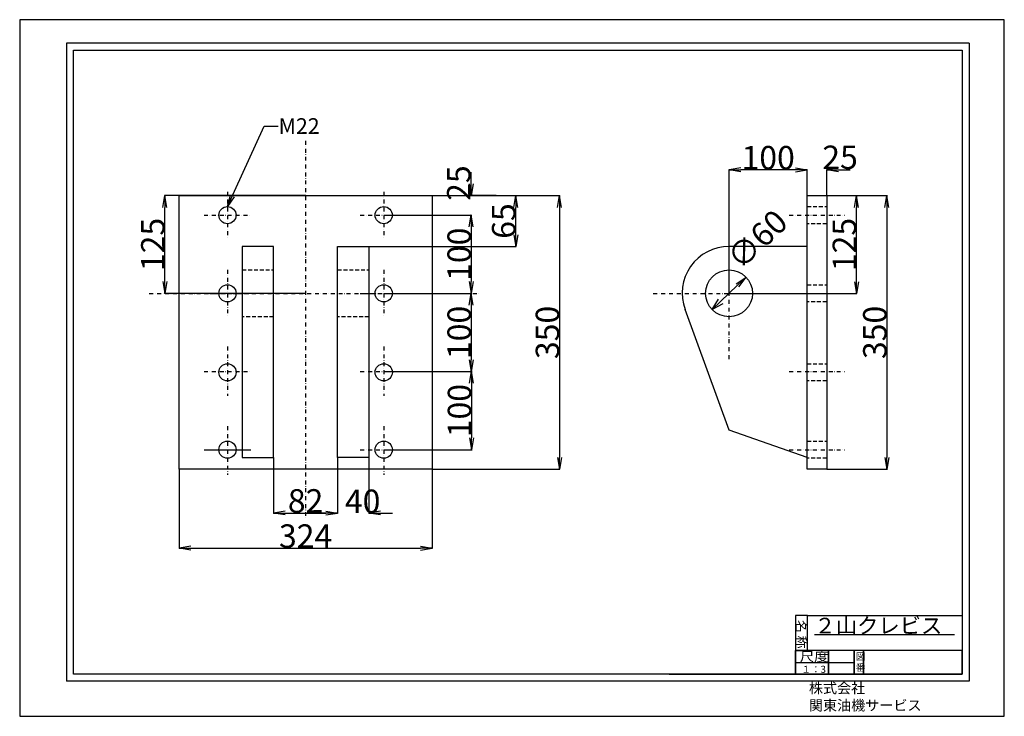
# Model space of a CAD drawing. Extents: x -204 to 1056, y 242 to 1133.
import ezdxf

# ---------------------------------------------------------------- set-up
doc = ezdxf.new("R2010")
doc.units = 0
doc.header["$MEASUREMENT"] = 0
doc.header["$PDSIZE"] = 1.5
doc.linetypes.add('DASHDOT', pattern=[10, 5, -2.5, 0, -2.5])
doc.linetypes.add('DASHED', pattern=[7.5, 5, -2.5])
doc.layers.get('Defpoints').update_dxf_attribs({"linetype": 'CONTINUOUS'})
doc.layers.add('下図', color=8, linetype='CONTINUOUS', plot=False)
for name, color, linetype in [('図面', 7, 'CONTINUOUS'), ('図面枠', 5, 'CONTINUOUS'), ('寸法', 1, 'CONTINUOUS'), ('文字', 7, 'CONTINUOUS')]:
    doc.layers.add(name, color=color, linetype=linetype)
doc.styles.get("Standard").update_dxf_attribs({"font": 'TXT', "height": 1, "bigfont": 'BIGFONT'})
doc.styles.add('TextStyle01', font='TXT', dxfattribs={"bigfont": 'BIGFONT'})
doc.dimstyles.get("Standard").update_dxf_attribs({"dimtxt": 0.18, "dimasz": 0.18, "dimexe": 0.18, "dimexo": 0.0625, "dimgap": 0.09, "dimtad": 0, "dimtih": 1, "dimtoh": 1, "dimdec": 4, "dimzin": 0, "dimdsep": 46, "dimtxsty": 'STANDARD', "dimcen": 0.09, "dimadec": 0, "dimazin": 0, "dimtfac": 1, "dimtdec": 4, "dimtofl": 0, "dimtmove": 0, "dimatfit": 3, "dimfxl": 1, "dimtolj": 1, "dimtzin": 0, "dimarcsym": 0})

# ---------------------------------------------------------------- blocks, each defined once
blk = doc.blocks.new('_Open')
at = {"layer": '寸法', "color": 0, "lineweight": -2}
for p, q in [((-1, 0.167), (0, 0)), ((-1, -0.167), (0, 0)), ((0, 0), (-1, 0))]:
    blk.add_line(p, q, dxfattribs=at)
blk = doc.blocks.new('*D5')
at = {"layer": 'Defpoints', "color": 0}
for p in [(0, 558), (324, 558), (324, 457)]:
    blk.add_point(p, dxfattribs=at)
at = {"layer": '寸法', "color": 1, "lineweight": -2}
for p, q in [((0, 557.9375), (0, 456.5)), ((324, 557.9375), (324, 456.5)), ((15, 457), (309, 457))]:
    blk.add_line(p, q, dxfattribs=at)
at = {"layer": '寸法', "color": 1, "lineweight": -2, "xscale": 15, "yscale": 15, "zscale": 15, "rotation": 180}
blk.add_blockref('_Open', (0, 457), dxfattribs=at)
at = {"layer": '寸法', "color": 1, "lineweight": -2, "xscale": 15, "yscale": 15, "zscale": 15}
blk.add_blockref('_Open', (324, 457), dxfattribs=at)
at = {"layer": '寸法', "color": 1, "insert": (162, 472.5), "char_height": 30, "attachment_point": 5, "style": 'TextStyle01'}
blk.add_mtext('\\A1;324', dxfattribs=at)
blk = doc.blocks.new('_Open30')
at = {"layer": '下図', "color": 0, "lineweight": -2}
for p, q in [((-1, 0.268), (0, 0)), ((0, 0), (-1, -0.268)), ((0, 0), (-1, 0))]:
    blk.add_line(p, q, dxfattribs=at)
blk = doc.blocks.new('*D6')
at = {"layer": 'Defpoints', "color": 0}
for p in [(324, 908), (324, 558), (487, 558)]:
    blk.add_point(p, dxfattribs=at)
at = {"layer": '寸法', "color": 1, "lineweight": -2}
for p, q in [((324.0625, 908), (487.5, 908)), ((487, 893), (487, 573)), ((324.0625, 558), (487.5, 558))]:
    blk.add_line(p, q, dxfattribs=at)
at = {"layer": '寸法', "color": 1, "lineweight": -2, "xscale": 15, "yscale": 15, "zscale": 15}
for p, rotation in [((487, 908), 90), ((487, 558), 270)]:
    blk.add_blockref('_Open', p, dxfattribs=dict(at, rotation=rotation))
at = {"layer": '寸法', "color": 1, "insert": (471.5, 733), "char_height": 30, "attachment_point": 5, "rotation": 90, "style": 'TextStyle01'}
blk.add_mtext('\\A1;350', dxfattribs=at)
blk = doc.blocks.new('*D7')
at = {"layer": 'Defpoints', "color": 0}
for p in [(121, 573), (203, 573), (203, 502)]:
    blk.add_point(p, dxfattribs=at)
at = {"layer": '寸法', "color": 1, "lineweight": -2}
for p, q in [((121, 572.9375), (121, 501.5)), ((203, 572.9375), (203, 501.5)), ((136, 502), (188, 502))]:
    blk.add_line(p, q, dxfattribs=at)
at = {"layer": '寸法', "color": 1, "lineweight": -2, "xscale": 15, "yscale": 15, "zscale": 15, "rotation": 180}
blk.add_blockref('_Open', (121, 502), dxfattribs=at)
at = {"layer": '寸法', "color": 1, "lineweight": -2, "xscale": 15, "yscale": 15, "zscale": 15}
blk.add_blockref('_Open', (203, 502), dxfattribs=at)
at = {"layer": '寸法', "color": 1, "insert": (162, 517.5), "char_height": 30, "attachment_point": 5, "style": 'TextStyle01'}
blk.add_mtext('\\A1;82', dxfattribs=at)
blk = doc.blocks.new('*D8')
at = {"layer": 'Defpoints', "color": 0}
for p in [(203, 572.9375), (243, 573), (243, 502)]:
    blk.add_point(p, dxfattribs=at)
at = {"layer": '寸法', "color": 1, "lineweight": -2}
for p, q in [((203, 572.875), (203, 501.5)), ((243, 572.9375), (243, 501.5)), ((188, 502), (173, 502)), ((258, 502), (273, 502))]:
    blk.add_line(p, q, dxfattribs=at)
at = {"layer": '寸法', "color": 1, "lineweight": -2, "xscale": 15, "yscale": 15, "zscale": 15}
blk.add_blockref('_Open', (203, 502), dxfattribs=at)
at = {"layer": '寸法', "color": 1, "lineweight": -2, "xscale": 15, "yscale": 15, "zscale": 15, "rotation": 180}
blk.add_blockref('_Open', (243, 502), dxfattribs=at)
at = {"layer": '寸法', "color": 1, "insert": (235, 517), "char_height": 30, "attachment_point": 5, "style": 'TextStyle01'}
blk.add_mtext('\\A1;40', dxfattribs=at)
blk = doc.blocks.new('*D9')
at = {"layer": 'Defpoints', "color": 0}
for p in [(262, 883), (262, 783), (374, 783)]:
    blk.add_point(p, dxfattribs=at)
at = {"layer": '寸法', "color": 1, "lineweight": -2}
for p, q in [((262.0625, 883), (374.5, 883)), ((374, 868), (374, 798)), ((262.0625, 783), (374.5, 783))]:
    blk.add_line(p, q, dxfattribs=at)
at = {"layer": '寸法', "color": 1, "lineweight": -2, "xscale": 15, "yscale": 15, "zscale": 15}
for p, rotation in [((374, 883), 90), ((374, 783), 270)]:
    blk.add_blockref('_Open', p, dxfattribs=dict(at, rotation=rotation))
at = {"layer": '寸法', "color": 1, "insert": (358.5, 833), "char_height": 30, "attachment_point": 5, "rotation": 90, "style": 'TextStyle01'}
blk.add_mtext('\\A1;100', dxfattribs=at)
blk = doc.blocks.new('*D10')
at = {"layer": 'Defpoints', "color": 0}
for p in [(261.9375, 683), (261.9375, 583), (374.4375, 583)]:
    blk.add_point(p, dxfattribs=at)
at = {"layer": '寸法', "color": 1, "lineweight": -2}
for p, q in [((262, 683), (374.9375, 683)), ((374.4375, 668), (374.4375, 598)), ((262, 583), (374.9375, 583))]:
    blk.add_line(p, q, dxfattribs=at)
at = {"layer": '寸法', "color": 1, "lineweight": -2, "xscale": 15, "yscale": 15, "zscale": 15}
for p, rotation in [((374.4375, 683), 90), ((374.4375, 583), 270)]:
    blk.add_blockref('_Open', p, dxfattribs=dict(at, rotation=rotation))
at = {"layer": '寸法', "color": 1, "insert": (358.9375, 633), "char_height": 30, "attachment_point": 5, "rotation": 90, "style": 'TextStyle01'}
blk.add_mtext('\\A1;100', dxfattribs=at)
blk = doc.blocks.new('*D11')
at = {"layer": 'Defpoints', "color": 0}
for p in [(262, 783), (262, 683), (374, 683)]:
    blk.add_point(p, dxfattribs=at)
at = {"layer": '寸法', "color": 1, "lineweight": -2}
for p, q in [((262.0625, 783), (374.5, 783)), ((374, 768), (374, 698)), ((262.0625, 683), (374.5, 683))]:
    blk.add_line(p, q, dxfattribs=at)
at = {"layer": '寸法', "color": 1, "lineweight": -2, "xscale": 15, "yscale": 15, "zscale": 15}
for p, rotation in [((374, 783), 90), ((374, 683), 270)]:
    blk.add_blockref('_Open', p, dxfattribs=dict(at, rotation=rotation))
at = {"layer": '寸法', "color": 1, "insert": (358.5, 733), "char_height": 30, "attachment_point": 5, "rotation": 90, "style": 'TextStyle01'}
blk.add_mtext('\\A1;100', dxfattribs=at)
blk = doc.blocks.new('*D12')
at = {"layer": 'Defpoints', "color": 0}
for p in [(725.6, 803.7), (682.2, 762.3)]:
    blk.add_point(p, dxfattribs=at)
at = {"layer": '寸法', "color": 1, "lineweight": -2}
blk.add_line((693.1, 772.6), (714.8, 793.4), dxfattribs=at)
at = {"layer": '寸法', "color": 1, "lineweight": -2, "xscale": 15, "yscale": 15, "zscale": 15}
for name, p, rotation in [('_Open', (725.6, 803.7), 43.66778014613056), ('_Open30', (682.2, 762.3), 223.6677801461306)]:
    blk.add_blockref(name, p, dxfattribs=dict(at, rotation=rotation))
at = {"layer": '寸法', "color": 1, "insert": (739.9, 852), "char_height": 30, "attachment_point": 5, "rotation": 43.6678, "style": 'TextStyle01'}
blk.add_mtext('\\A1;∅60', dxfattribs=at)
blk = doc.blocks.new('*D13')
at = {"layer": 'Defpoints', "color": 0}
for p in [(203, 908), (431, 908), (203, 843)]:
    blk.add_point(p, dxfattribs=at)
at = {"layer": '寸法', "color": 1, "lineweight": -2}
for p, q in [((203.0625, 908), (431.5, 908)), ((431, 858), (431, 893)), ((203.0625, 843), (431.5, 843))]:
    blk.add_line(p, q, dxfattribs=at)
at = {"layer": '寸法', "color": 1, "lineweight": -2, "xscale": 15, "yscale": 15, "zscale": 15}
for p, rotation in [((431, 908), 90), ((431, 843), 270)]:
    blk.add_blockref('_Open', p, dxfattribs=dict(at, rotation=rotation))
at = {"layer": '寸法', "color": 1, "insert": (415.5, 875.5), "char_height": 30, "attachment_point": 5, "rotation": 90, "style": 'TextStyle01'}
blk.add_mtext('\\A1;65', dxfattribs=at)
blk = doc.blocks.new('*D14')
at = {"layer": 'Defpoints', "color": 0}
for p in [(-18, 908), (162, 908), (162, 783)]:
    blk.add_point(p, dxfattribs=at)
at = {"layer": '寸法', "color": 1, "lineweight": -2}
for p, q in [((161.9375, 908), (-18.5, 908)), ((-18, 798), (-18, 893)), ((161.9375, 783), (-18.5, 783))]:
    blk.add_line(p, q, dxfattribs=at)
at = {"layer": '寸法', "color": 1, "lineweight": -2, "xscale": 15, "yscale": 15, "zscale": 15}
for p, rotation in [((-18, 908), 90), ((-18, 783), 270)]:
    blk.add_blockref('_Open', p, dxfattribs=dict(at, rotation=rotation))
at = {"layer": '寸法', "color": 1, "insert": (-33.5, 845.5), "char_height": 30, "attachment_point": 5, "rotation": 90, "style": 'TextStyle01'}
blk.add_mtext('\\A1;125', dxfattribs=at)
blk = doc.blocks.new('*D15')
at = {"layer": 'Defpoints', "color": 0}
for p in [(374, 908), (405.78125, 908), (374, 883)]:
    blk.add_point(p, dxfattribs=at)
at = {"layer": '寸法', "color": 1, "lineweight": -2}
for p, q in [((374, 923), (374, 938)), ((405.71875, 908), (373.5, 908)), ((373.9375, 883), (373.5, 883)), ((374, 868), (374, 853))]:
    blk.add_line(p, q, dxfattribs=at)
at = {"layer": '寸法', "color": 1, "lineweight": -2, "xscale": 15, "yscale": 15, "zscale": 15}
for p, rotation in [((374, 908), 270), ((374, 883), 90)]:
    blk.add_blockref('_Open', p, dxfattribs=dict(at, rotation=rotation))
at = {"layer": '寸法', "color": 1, "insert": (358, 924), "char_height": 30, "attachment_point": 5, "rotation": 90, "style": 'TextStyle01'}
blk.add_mtext('\\A1;25', dxfattribs=at)
blk = doc.blocks.new('*D16')
at = {"layer": 'Defpoints', "color": 0}
for p in [(803.9375, 908), (866.9375, 908), (703.9375, 782.91)]:
    blk.add_point(p, dxfattribs=at)
at = {"layer": '寸法', "color": 1, "lineweight": -2}
for p, q in [((804, 908), (867.4375, 908)), ((866.9375, 797.91), (866.9375, 893)), ((704, 782.91), (867.4375, 782.91))]:
    blk.add_line(p, q, dxfattribs=at)
at = {"layer": '寸法', "color": 1, "lineweight": -2, "xscale": 15, "yscale": 15, "zscale": 15}
for p, rotation in [((866.9375, 908), 90), ((866.9375, 782.91), 270)]:
    blk.add_blockref('_Open', p, dxfattribs=dict(at, rotation=rotation))
at = {"layer": '寸法', "color": 1, "insert": (851.4375, 845.455), "char_height": 30, "attachment_point": 5, "rotation": 90, "style": 'TextStyle01'}
blk.add_mtext('\\A1;125', dxfattribs=at)
blk = doc.blocks.new('*D17')
at = {"layer": 'Defpoints', "color": 0}
for p in [(828.9375, 908), (828.9375, 558), (905.9375, 558)]:
    blk.add_point(p, dxfattribs=at)
at = {"layer": '寸法', "color": 1, "lineweight": -2}
for p, q in [((829, 908), (906.4375, 908)), ((905.9375, 893), (905.9375, 573)), ((829, 558), (906.4375, 558))]:
    blk.add_line(p, q, dxfattribs=at)
at = {"layer": '寸法', "color": 1, "lineweight": -2, "xscale": 15, "yscale": 15, "zscale": 15}
for p, rotation in [((905.9375, 908), 90), ((905.9375, 558), 270)]:
    blk.add_blockref('_Open', p, dxfattribs=dict(at, rotation=rotation))
at = {"layer": '寸法', "color": 1, "insert": (890.4375, 733), "char_height": 30, "attachment_point": 5, "rotation": 90, "style": 'TextStyle01'}
blk.add_mtext('\\A1;350', dxfattribs=at)
blk = doc.blocks.new('*D18')
at = {"layer": 'Defpoints', "color": 0}
for p in [(804, 941), (804, 908), (829, 908)]:
    blk.add_point(p, dxfattribs=at)
at = {"layer": '寸法', "color": 1, "lineweight": -2}
for p, q in [((789, 941), (774, 941)), ((804, 908.0625), (804, 941.5)), ((829, 908.0625), (829, 941.5)), ((844, 941), (859, 941))]:
    blk.add_line(p, q, dxfattribs=at)
at = {"layer": '寸法', "color": 1, "lineweight": -2, "xscale": 15, "yscale": 15, "zscale": 15}
blk.add_blockref('_Open', (804, 941), dxfattribs=at)
at = {"layer": '寸法', "color": 1, "lineweight": -2, "xscale": 15, "yscale": 15, "zscale": 15, "rotation": 180}
blk.add_blockref('_Open', (829, 941), dxfattribs=at)
at = {"layer": '寸法', "color": 1, "insert": (845.9375, 957), "char_height": 30, "attachment_point": 5, "style": 'TextStyle01'}
blk.add_mtext('\\A1;25', dxfattribs=at)
blk = doc.blocks.new('*D19')
at = {"layer": 'Defpoints', "color": 0}
for p in [(704, 941), (704, 782.91), (803.9375, 782.91)]:
    blk.add_point(p, dxfattribs=at)
at = {"layer": '寸法', "color": 1, "lineweight": -2}
for p, q in [((704, 782.9725), (704, 941.5)), ((788.9375, 941), (719, 941)), ((803.9375, 782.9725), (803.9375, 941.5))]:
    blk.add_line(p, q, dxfattribs=at)
at = {"layer": '寸法', "color": 1, "lineweight": -2, "xscale": 15, "yscale": 15, "zscale": 15, "rotation": 180}
blk.add_blockref('_Open', (704, 941), dxfattribs=at)
at = {"layer": '寸法', "color": 1, "lineweight": -2, "xscale": 15, "yscale": 15, "zscale": 15}
blk.add_blockref('_Open', (803.9375, 941), dxfattribs=at)
at = {"layer": '寸法', "color": 1, "insert": (753.96875, 956.5), "char_height": 30, "attachment_point": 5, "style": 'TextStyle01'}
blk.add_mtext('\\A1;100', dxfattribs=at)

msp = doc.modelspace()

# ---------------------------------------------------------------- linework, layer by layer
at = {"layer": '図面', "linetype": 'DASHDOT'}
for p, q in [((162, 978), (162, 494)), ((62, 913), (62, 853)), ((262, 913), (262, 853)), ((32, 883), (92, 883)), ((232, 883), (292, 883)), ((703.9, 699), (703.9, 883)), ((781, 883), (852, 883)), ((62, 813), (62, 753)), ((262, 813), (262, 753)), ((-38, 783), (384, 783)), ((606.9, 783), (785.7, 782.9)), ((781, 783), (852, 782.9)), ((62, 715), (62, 652)), ((262, 715), (262, 652)), ((32, 683), (92, 683)), ((232, 683), (292, 683)), ((781, 683), (852, 683)), ((62, 613), (62, 551)), ((262, 613), (262, 551)), ((32, 583), (92, 583)), ((232, 583), (292, 583)), ((781, 583), (852, 583))]:
    msp.add_line(p, q, dxfattribs=at)
at = {"layer": '図面', "linetype": 'DASHED'}
for p, q in [((803.9, 894), (828.9, 894)), ((828.9, 872), (803.9, 872)), ((81, 813), (121, 813)), ((203, 813), (243, 813)), ((803.9, 794), (828.9, 794)), ((32, 783), (92, 783)), ((232, 783), (292, 783)), ((828.9, 772), (803.9, 772)), ((121, 753), (81, 753)), ((243, 753), (203, 753)), ((803.9, 693), (828.9, 693)), ((828.9, 671), (803.9, 671)), ((803.9, 594), (828.9, 594)), ((828.9, 572), (803.9, 572))]:
    msp.add_line(p, q, dxfattribs=at)
at = {"layer": '図面'}
for p, q in [((803.9, 843), (703.9, 843)), ((703.9, 608), (647.6, 762.4)), ((803.9, 573), (703.9, 608)), ((32, 583), (92, 583))]:
    msp.add_line(p, q, dxfattribs=at)
for points in [[(0, 908), (324, 908), (324, 558), (0, 558)], [(803.9, 908), (828.9, 908), (828.9, 558), (803.9, 558)], [(121, 843), (81, 843), (81, 573), (121, 573)], [(203, 843), (243, 843), (243, 573), (203, 573)]]:
    msp.add_lwpolyline(points, close=True, dxfattribs=at)
for centre, radius in [((62, 883), 11), ((262, 883), 11), ((703.9, 783), 30), ((62, 783), 11), ((262, 783), 11), ((62, 682), 11), ((262, 682), 11), ((62, 583), 11), ((262, 583), 11)]:
    msp.add_circle(centre, radius, dxfattribs=at)
msp.add_arc((703.9, 783), 60, 90, 200.051, dxfattribs=at)
at = {"layer": '図面枠', "linetype": 'Continuous'}
for p, q in [((1011.1, 1103), (-143.9, 1103)), ((-143.9, 1103), (-143.9, 287)), ((1011.1, 1103), (1011.1, 287)), ((-134.9, 1094), (1002.1, 1094)), ((-134.9, 296), (-134.9, 1094)), ((1002.1, 1094), (1002.1, 296)), ((1002.1, 431), (1002.1, 371)), ((789.1, 371), (789.1, 356)), ((789.1, 371), (789.1, 326)), ((804.1, 371), (789.1, 371)), ((804.1, 326), (804.1, 371)), ((804.1, 326), (804.1, 371)), ((804.1, 371), (1002.1, 371)), ((1002.1, 371), (1002.1, 326)), ((789.1, 356), (789.1, 341)), ((789.1, 341), (789.1, 326)), ((813.1, 346.7), (992.5, 346.7)), ((789.1, 296), (789.1, 326)), ((789.1, 326), (789.1, 296)), ((831.1, 326), (789.1, 326)), ((789.1, 326), (804.1, 326)), ((1002.1, 326), (804.1, 326)), ((831.1, 296), (831.1, 326)), ((831.1, 326), (831.1, 296)), ((864.1, 326), (831.1, 326)), ((864.1, 296), (864.1, 326)), ((864.1, 326), (864.1, 296)), ((876.1, 326), (864.1, 326)), ((876.1, 296), (876.1, 326)), ((876.1, 326), (876.1, 296)), ((1002.1, 326), (876.1, 326)), ((1002.1, 296), (1002.1, 326)), ((789.1, 311), (864.1, 311)), ((1002.1, 296), (-134.9, 296)), ((627.1, 296), (657.1, 296)), ((657.1, 296), (687.1, 296)), ((687.1, 296), (717.1, 296)), ((717.1, 296), (747.1, 296)), ((747.1, 296), (789.1, 296)), ((789.1, 296), (831.1, 296)), ((831.1, 296), (864.1, 296)), ((864.1, 296), (876.1, 296)), ((876.1, 296), (1002.1, 296)), ((1011.1, 287), (-143.9, 287))]:
    msp.add_line(p, q, dxfattribs=at)
at = {"layer": '図面枠', "color": 254, "linetype": 'Continuous'}
msp.add_lwpolyline([(-203.9, 242), (1056.1, 242), (1056.1, 1133), (-203.9, 1133)], close=True, dxfattribs=at)
at = {"layer": '寸法', "color": 1}
for p, q in [((703.8, 783), (704, 783)), ((703.9, 782.9), (703.9, 783.1))]:
    msp.add_line(p, q, dxfattribs=at)

# ---------------------------------------------------------------- texts
at = {"layer": '図面枠'}
msp.add_text('名 称', height=12, rotation=270, dxfattribs=at).set_placement((790.1, 365.2))
at = {"layer": '図面枠', "width": 1.125}
msp.add_text('尺度', height=12, dxfattribs=at).set_placement((794.4, 312.4))
at = {"layer": '図面枠'}
for s, p in [('図', (866.1, 314.1)), ('１：3', (796.5, 297.6)), ('番', (866.1, 299.9))]:
    msp.add_text(s, height=9, dxfattribs=at).set_placement(p)
at = {"layer": '図面枠', "lineweight": 30, "insert": (806.1, 284.6), "char_height": 13.2, "width": 217.858, "attachment_point": 1}
msp.add_mtext('株式会社\u3000関東油機サービス', dxfattribs=at)
at = {"layer": '寸法', "color": 1, "insert": (127.5, 1007), "char_height": 20, "width": 15, "attachment_point": 1, "style": 'TextStyle01'}
msp.add_mtext('M22', dxfattribs=at)
at = {"layer": '文字', "insert": (813.1, 368), "char_height": 20, "width": 189, "attachment_point": 1}
msp.add_mtext('２山クレビス', dxfattribs=at)

# ---------------------------------------------------------------- dimensions: what is measured, and where the dimension line sits
at = {"layer": '寸法'}
for base, p1, p2, picture, middle in [((704, 941), (803.9, 782.9), (704, 782.9), '*D19', (754, 956.5)), ((203, 502), (121, 573), (203, 573), '*D7', (162, 517.5)), ((324, 457), (0, 558), (324, 558), '*D5', (162, 472.5))]:
    dim = msp.add_linear_dim(base=base, p1=p1, p2=p2, dimstyle='Standard', override={"dimtxt": 30, "dimasz": 15, "dimexe": 0.5, "dimgap": 0.5, "dimtad": 1, "dimtih": 0, "dimtoh": 0, "dimdec": 0, "dimtxsty": 'TextStyle01', "dimblk1": 'Open', "dimblk2": 'Open', "dimsah": 1, "dimclrd": 1, "dimclre": 1, "dimclrt": 1, "dimtdec": 0, "dimtmove": 2, "dimldrblk": 'Open30'}, dxfattribs=at)
    dim.commit()
    dim.dimension.update_dxf_attribs({"geometry": picture, "text_midpoint": middle})
for base, p1, p2, picture, middle in [((804, 941), (829, 908), (804, 908), '*D18', (845.9, 957)), ((243, 502), (203, 572.9), (243, 573), '*D8', (235, 517))]:
    dim = msp.add_linear_dim(base=base, p1=p1, p2=p2, dimstyle='Standard', override={"dimtxt": 30, "dimasz": 15, "dimexe": 0.5, "dimgap": 0.5, "dimtad": 1, "dimtih": 0, "dimtoh": 0, "dimdec": 0, "dimtxsty": 'TextStyle01', "dimblk1": 'Open', "dimblk2": 'Open', "dimsah": 1, "dimclrd": 1, "dimclre": 1, "dimclrt": 1, "dimtdec": 0, "dimtmove": 2, "dimldrblk": 'Open30'}, dxfattribs=at)
    dim.commit()
    dim.dimension.update_dxf_attribs({"geometry": picture, "text_midpoint": middle, "dimtype": 160})
dim = msp.add_linear_dim(base=(374, 908), p1=(374, 883), p2=(405.8, 908), angle=90, dimstyle='Standard', override={"dimtxt": 30, "dimasz": 15, "dimexe": 0.5, "dimgap": 0.5, "dimtad": 1, "dimtih": 0, "dimtoh": 0, "dimdec": 0, "dimtxsty": 'TextStyle01', "dimblk1": 'Open', "dimblk2": 'Open', "dimsah": 1, "dimclrd": 1, "dimclre": 1, "dimclrt": 1, "dimtdec": 0, "dimtmove": 2, "dimldrblk": 'Open30'}, dxfattribs=at)
dim.commit()
dim.dimension.update_dxf_attribs({"geometry": '*D15', "text_midpoint": (358, 924), "dimtype": 160})
for base, p1, p2, picture, middle in [((-18, 908), (162, 783), (162, 908), '*D14', (-33.5, 845.5)), ((431, 908), (203, 843), (203, 908), '*D13', (415.5, 875.5)), ((487, 558), (324, 908), (324, 558), '*D6', (471.5, 733)), ((866.9, 908), (703.9, 782.9), (803.9, 908), '*D16', (851.4, 845.5)), ((905.9, 558), (828.9, 908), (828.9, 558), '*D17', (890.4, 733)), ((374, 783), (262, 883), (262, 783), '*D9', (358.5, 833)), ((374, 683), (262, 783), (262, 683), '*D11', (358.5, 733)), ((374.4, 583), (261.9, 683), (261.9, 583), '*D10', (358.9, 633))]:
    dim = msp.add_linear_dim(base=base, p1=p1, p2=p2, angle=90, dimstyle='Standard', override={"dimtxt": 30, "dimasz": 15, "dimexe": 0.5, "dimgap": 0.5, "dimtad": 1, "dimtih": 0, "dimtoh": 0, "dimdec": 0, "dimtxsty": 'TextStyle01', "dimblk1": 'Open', "dimblk2": 'Open', "dimsah": 1, "dimclrd": 1, "dimclre": 1, "dimclrt": 1, "dimtdec": 0, "dimtmove": 2, "dimldrblk": 'Open30'}, dxfattribs=at)
    dim.commit()
    dim.dimension.update_dxf_attribs({"geometry": picture, "text_midpoint": middle})
dim = msp.add_diameter_dim_2p(p1=(682.2, 762.3), p2=(725.6, 803.7), dimstyle='Standard', override={"dimtxt": 30, "dimasz": 15, "dimexe": 0.5, "dimgap": 0.5, "dimtad": 1, "dimtih": 0, "dimtoh": 0, "dimdec": 0, "dimtxsty": 'TextStyle01', "dimblk1": 'Open30', "dimblk2": 'Open', "dimsah": 1, "dimclrd": 1, "dimclre": 1, "dimclrt": 1, "dimtdec": 0, "dimtmove": 2, "dimldrblk": 'Open30'}, dxfattribs=at)
dim.commit()
dim.dimension.update_dxf_attribs({"geometry": '*D12', "text_midpoint": (739.9, 852), "dimtype": 163})

# ---------------------------------------------------------------- leaders
at = {"layer": '寸法', "annotation_type": 0, "has_hookline": 1, "hookline_direction": 1, "text_width": 53.3}
msp.add_leader([(62, 894), (109, 997), (127, 997)], dimstyle='Standard', override={"dimtxt": 30, "dimasz": 15, "dimexe": 0.5, "dimgap": 0.5, "dimtad": 0, "dimtih": 0, "dimtoh": 0, "dimdec": 0, "dimtxsty": 'TextStyle01', "dimclrd": 1, "dimclre": 1, "dimclrt": 1, "dimtdec": 0, "dimtmove": 2, "dimldrblk": 'Open'}, dxfattribs=at)

doc.saveas('drawing.dxf')
